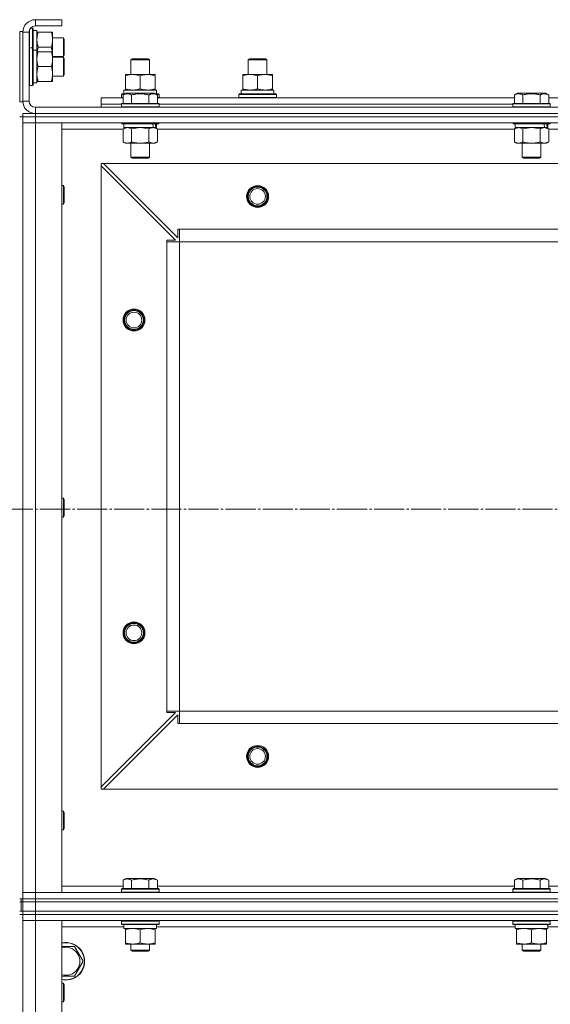
# Model space of a CAD drawing. Units: millimetres. Extents: x 0 to 24398, y -6 to 16800.
# Drawn here: x 3071 to 3410, y 13363 to 13992 of the extents above; entities that cross this region are included whole.
import ezdxf

# ---------------------------------------------------------------- set-up
doc = ezdxf.new("R2010")
doc.units = ezdxf.units.MM
doc.linetypes.add('K5LT_AXLED', pattern=[23.716667, 19.216667, -1.5, 1.5, -1.5])
doc.linetypes.add('K5LT_THIN', pattern=[0])
for name, color, linetype, true_color in [('OSI', 2, 'Continuous', 0xffff00), ('R', 1, 'Continuous', 0xff0000), ('WELDING', 7, 'Continuous', 0xffffff)]:
    doc.layers.add(name, color=color, linetype=linetype, true_color=true_color)

msp = doc.modelspace()

# ---------------------------------------------------------------- linework, layer by layer
at = {"layer": 'OSI', "color": 30, "linetype": 'K5LT_AXLED', "lineweight": 13, "true_color": 0xff8000}
msp.add_line((1613.12, 13679.16), (8743.12, 13679.16), dxfattribs=at)
at = {"layer": 'R', "color": 7, "linetype": 'K5LT_THIN', "lineweight": 13}
for p, q in [((3097.59, 13992.16), (3080.59, 13992.16)), ((3080.59, 13992.16), (3080.59, 13988.16)), ((3097.59, 13988.16), (3080.59, 13988.16)), ((3097.59, 13992.16), (3097.59, 13988.16)), ((3070.59, 13984.66), (3070.59, 13939.66)), ((3070.59, 13984.66), (3072.59, 13984.66)), ((3072.59, 13984.66), (3072.59, 13939.66)), ((3072.59, 13984.16), (3072.59, 13940.16)), ((3076.59, 13984.16), (3072.59, 13984.16)), ((3076.59, 13984.16), (3076.59, 13940.16)), ((3076.89, 13985.68), (3076.89, 13974.16)), ((3077.47, 13986.66), (3078.79, 13986.66)), ((3078.79, 13986.66), (3078.79, 13974.16)), ((3078.79, 13986.66), (3079.09, 13986.49)), ((3079.09, 13986.49), (3079.09, 13973.99)), ((3079.09, 13985.16), (3081.59, 13985.16)), ((3081.59, 13985.16), (3081.59, 13972.66)), ((3081.59, 13984.16), (3082.44, 13984.16)), ((3082.44, 13984.16), (3090.74, 13984.16)), ((3090.74, 13984.16), (3091.59, 13984.16)), ((3091.59, 13984.16), (3091.59, 13971.66)), ((3091.59, 13980.66), (3098.51, 13980.66)), ((3098.51, 13980.66), (3099.09, 13979.66)), ((3098.51, 13980.66), (3098.51, 13968.66)), ((3099.09, 13979.66), (3099.09, 13969.66)), ((3076.89, 13974.16), (3076.59, 13973.99)), ((3076.89, 13974.16), (3078.79, 13974.16)), ((3076.89, 13974.16), (3076.89, 13950.16)), ((3078.79, 13974.16), (3078.79, 13950.16)), ((3078.79, 13974.16), (3079.09, 13973.99)), ((3079.09, 13973.99), (3079.09, 13950.34)), ((3079.09, 13972.66), (3081.59, 13972.66)), ((3081.59, 13972.66), (3081.59, 13951.92)), ((3081.59, 13971.66), (3082.44, 13971.66)), ((3082.44, 13974.66), (3090.74, 13974.66)), ((3082.44, 13971.66), (3090.74, 13971.66)), ((3090.74, 13971.66), (3091.59, 13971.66)), ((3091.59, 13971.66), (3091.59, 13952.66)), ((3091.59, 13968.66), (3098.51, 13968.66)), ((3098.51, 13968.66), (3099.09, 13969.66)), ((3091.59, 13968.16), (3098.51, 13968.16)), ((3098.51, 13968.16), (3099.09, 13967.16)), ((3098.51, 13968.16), (3098.51, 13956.16)), ((3099.09, 13967.16), (3099.09, 13957.16)), ((3141.59, 13966.59), (3142.59, 13967.16)), ((3141.59, 13957.16), (3141.59, 13966.59)), ((3141.59, 13966.59), (3153.59, 13966.59)), ((3142.59, 13967.16), (3152.59, 13967.16)), ((3153.59, 13966.59), (3152.59, 13967.16)), ((3153.59, 13957.16), (3153.59, 13966.59)), ((3216.59, 13966.59), (3217.59, 13967.16)), ((3216.59, 13957.16), (3216.59, 13966.59)), ((3216.59, 13966.59), (3228.59, 13966.59)), ((3217.59, 13967.16), (3227.59, 13967.16)), ((3228.59, 13966.59), (3227.59, 13967.16)), ((3228.59, 13966.59), (3227.59, 13967.16)), ((3228.59, 13957.16), (3228.59, 13966.59)), ((3228.59, 13957.16), (3228.59, 13966.59)), ((3082.44, 13962.16), (3090.74, 13962.16)), ((3091.59, 13956.16), (3098.51, 13956.16)), ((3098.51, 13956.16), (3099.09, 13957.16)), ((3138.09, 13956.32), (3138.09, 13957.16)), ((3138.09, 13957.16), (3157.09, 13957.16)), ((3138.09, 13948.01), (3138.09, 13956.32)), ((3147.59, 13948.01), (3147.59, 13956.32)), ((3157.09, 13957.16), (3157.09, 13956.32)), ((3157.09, 13948.01), (3157.09, 13956.32)), ((3213.09, 13956.32), (3213.09, 13957.16)), ((3213.09, 13957.16), (3232.09, 13957.16)), ((3213.09, 13948.01), (3213.09, 13956.32)), ((3222.59, 13948.01), (3222.59, 13956.32)), ((3232.09, 13957.16), (3232.09, 13956.32)), ((3232.09, 13948.01), (3232.09, 13956.32)), ((3076.89, 13950.16), (3076.59, 13950.34)), ((3076.89, 13950.16), (3078.79, 13950.16)), ((3078.79, 13950.16), (3079.09, 13950.34)), ((3081.59, 13951.71), (3080.21, 13951.8)), ((3082.44, 13952.66), (3081.59, 13952.66)), ((3081.59, 13951.71), (3081.59, 13951.92)), ((3082.44, 13952.66), (3090.74, 13952.66)), ((3091.59, 13952.66), (3090.74, 13952.66)), ((3135.59, 13944.36), (3135.77, 13944.66)), ((3135.59, 13942.46), (3135.59, 13944.36)), ((3135.59, 13944.36), (3137.23, 13944.36)), ((3135.77, 13944.66), (3137.75, 13944.66)), ((3136.62, 13944.01), (3138.62, 13945.16)), ((3136.62, 13944.01), (3136.62, 13938.66)), ((3137.09, 13947.16), (3157.84, 13947.16)), ((3137.09, 13944.66), (3137.09, 13947.16)), ((3138.09, 13947.16), (3138.09, 13948.01)), ((3156.56, 13945.16), (3138.62, 13945.16)), ((3142.11, 13944.01), (3142.11, 13938.66)), ((3153.08, 13944.01), (3153.08, 13938.66)), ((3158.56, 13944.01), (3156.56, 13945.16)), ((3157.09, 13948.01), (3157.09, 13947.16)), ((3157.43, 13944.66), (3159.42, 13944.66)), ((3158.04, 13947.16), (3157.84, 13947.16)), ((3157.95, 13944.36), (3159.59, 13944.36)), ((3158.04, 13947.16), (3157.96, 13945.79)), ((3158.56, 13944.01), (3158.56, 13938.66)), ((3159.59, 13944.36), (3159.42, 13944.66)), ((3159.59, 13942.46), (3159.59, 13944.36)), ((3210.59, 13944.36), (3210.77, 13944.66)), ((3210.59, 13942.46), (3210.59, 13944.36)), ((3210.59, 13944.36), (3234.59, 13944.36)), ((3210.77, 13944.66), (3234.42, 13944.66)), ((3212.09, 13947.16), (3232.84, 13947.16)), ((3212.09, 13944.66), (3212.09, 13947.16)), ((3213.09, 13947.16), (3213.09, 13948.01)), ((3232.09, 13948.01), (3232.09, 13947.16)), ((3233.04, 13947.16), (3232.84, 13947.16)), ((3233.04, 13947.16), (3232.96, 13945.79)), ((3234.59, 13944.36), (3234.42, 13944.66)), ((3234.59, 13942.46), (3234.59, 13944.36)), ((3386.62, 13944.01), (3388.62, 13945.16)), ((3386.62, 13944.01), (3386.62, 13938.66)), ((3406.56, 13945.16), (3388.62, 13945.16)), ((3392.11, 13944.01), (3392.11, 13938.66)), ((3403.08, 13944.01), (3403.08, 13938.66)), ((3408.56, 13944.01), (3406.56, 13945.16)), ((3408.56, 13944.01), (3408.56, 13938.66)), ((3070.59, 13939.66), (3072.59, 13939.66)), ((3072.59, 13940.16), (3076.59, 13940.16)), ((3122.59, 13938.16), (3122.59, 13942.16)), ((3122.59, 13942.16), (3136.62, 13942.16)), ((3122.59, 13936.16), (3122.59, 13938.16)), ((3122.59, 13938.16), (3135.59, 13938.16)), ((3122.59, 13938.16), (3135.59, 13938.16)), ((3135.59, 13942.46), (3135.77, 13942.16)), ((3135.59, 13942.46), (3136.62, 13942.46)), ((3135.59, 13938.36), (3135.77, 13938.66)), ((3135.59, 13938.36), (3135.59, 13936.46)), ((3159.59, 13938.36), (3135.59, 13938.36)), ((3159.42, 13938.66), (3135.77, 13938.66)), ((3158.56, 13942.46), (3159.59, 13942.46)), ((3158.56, 13942.16), (3386.62, 13942.16)), ((3159.59, 13942.46), (3159.42, 13942.16)), ((3159.59, 13938.36), (3159.42, 13938.66)), ((3159.59, 13938.36), (3159.59, 13936.46)), ((3159.59, 13938.16), (3385.59, 13938.16)), ((3159.59, 13938.16), (3385.59, 13938.16)), ((3210.59, 13942.46), (3210.77, 13942.16)), ((3210.59, 13942.46), (3234.59, 13942.46)), ((3234.59, 13942.46), (3234.42, 13942.16)), ((3385.59, 13938.36), (3385.77, 13938.66)), ((3385.59, 13938.36), (3385.59, 13936.46)), ((3409.59, 13938.36), (3385.59, 13938.36)), ((3409.42, 13938.66), (3385.77, 13938.66)), ((3408.56, 13942.16), (3636.62, 13942.16)), ((3409.59, 13938.36), (3409.42, 13938.66)), ((3409.59, 13938.36), (3409.59, 13936.46)), ((3072.59, 13932.16), (3080.59, 13932.16)), ((3072.59, 13930.16), (3072.59, 13932.16)), ((3080.59, 13936.16), (4464.59, 13936.16)), ((3080.59, 13936.16), (3080.59, 13932.16)), ((3080.59, 13932.16), (4464.59, 13932.16)), ((3080.59, 13932.16), (4464.59, 13932.16)), ((3080.59, 13930.16), (3080.59, 13932.16)), ((3159.59, 13936.46), (3135.59, 13936.46)), ((3135.59, 13936.46), (3135.77, 13936.16)), ((3159.59, 13936.46), (3159.42, 13936.16)), ((3409.59, 13936.46), (3385.59, 13936.46)), ((3385.59, 13936.46), (3385.77, 13936.16)), ((3409.59, 13936.46), (3409.42, 13936.16)), ((3070.59, 13930.16), (3072.59, 13930.16)), ((3072.59, 13930.16), (3072.59, 13926.16)), ((3072.59, 13930.16), (3080.59, 13930.16)), ((3080.59, 13930.16), (3072.59, 13930.16)), ((3072.59, 13926.16), (3080.59, 13926.16)), ((3072.59, 13434.16), (3072.59, 13926.16)), ((3080.59, 13926.16), (3072.59, 13926.16)), ((3072.59, 13926.16), (3072.59, 13434.16)), ((4464.59, 13930.16), (3080.59, 13930.16)), ((3080.59, 13930.16), (3080.59, 13926.16)), ((3080.59, 13930.16), (4464.59, 13930.16)), ((4464.59, 13926.16), (3080.59, 13926.16)), ((3080.59, 13926.16), (3097.59, 13926.16)), ((3080.59, 13926.16), (3080.59, 13434.16)), ((3097.59, 13926.16), (3097.59, 13434.16)), ((3135.59, 13926.16), (3135.59, 13925.96)), ((3159.59, 13925.96), (3135.59, 13925.96)), ((3135.59, 13925.96), (3135.77, 13925.66)), ((3159.42, 13925.66), (3135.77, 13925.66)), ((3137.09, 13925.66), (3137.09, 13923.16)), ((3158.09, 13925.66), (3158.09, 13923.16)), ((3159.59, 13925.96), (3159.42, 13925.66)), ((3159.59, 13926.16), (3159.59, 13925.96)), ((3385.59, 13926.16), (3385.59, 13925.96)), ((3409.59, 13925.96), (3385.59, 13925.96)), ((3385.59, 13925.96), (3385.77, 13925.66)), ((3409.42, 13925.66), (3385.77, 13925.66)), ((3387.09, 13925.66), (3387.09, 13923.16)), ((3408.09, 13925.66), (3408.09, 13923.16)), ((3409.59, 13925.96), (3409.42, 13925.66)), ((3409.59, 13926.16), (3409.59, 13925.96)), ((3136.62, 13922.16), (3097.59, 13922.16)), ((3136.62, 13922.32), (3138.09, 13923.16)), ((3136.62, 13922.32), (3136.62, 13914.01)), ((3156.14, 13923.16), (3137.09, 13923.16)), ((3142.11, 13922.32), (3142.11, 13914.01)), ((3153.08, 13922.32), (3153.08, 13914.01)), ((3156.14, 13923.16), (3156.72, 13923.16)), ((3156.72, 13923.16), (3157.61, 13923.16)), ((3158.56, 13922.32), (3157.09, 13923.16)), ((3158.09, 13923.16), (3157.61, 13923.16)), ((3158.56, 13922.32), (3158.56, 13914.01)), ((3386.62, 13922.16), (3158.56, 13922.16)), ((3386.62, 13922.32), (3388.09, 13923.16)), ((3386.62, 13922.32), (3386.62, 13914.01)), ((3406.14, 13923.16), (3387.09, 13923.16)), ((3392.11, 13922.32), (3392.11, 13914.01)), ((3403.08, 13922.32), (3403.08, 13914.01)), ((3406.14, 13923.16), (3406.72, 13923.16)), ((3406.72, 13923.16), (3407.61, 13923.16)), ((3408.56, 13922.32), (3407.09, 13923.16)), ((3408.09, 13923.16), (3407.61, 13923.16)), ((3408.56, 13922.32), (3408.56, 13914.01)), ((3636.62, 13922.16), (3408.56, 13922.16)), ((3136.62, 13914.01), (3138.09, 13913.16)), ((3155.82, 13913.16), (3138.09, 13913.16)), ((3141.59, 13913.16), (3141.59, 13904.24)), ((3153.59, 13913.16), (3153.59, 13904.24)), ((3157.09, 13913.16), (3155.82, 13913.16)), ((3158.56, 13914.01), (3157.09, 13913.16)), ((3386.62, 13914.01), (3388.09, 13913.16)), ((3405.82, 13913.16), (3388.09, 13913.16)), ((3391.59, 13913.16), (3391.59, 13904.24)), ((3403.59, 13913.16), (3403.59, 13904.24)), ((3407.09, 13913.16), (3405.82, 13913.16)), ((3408.56, 13914.01), (3407.09, 13913.16)), ((3122.59, 13900.16), (3122.59, 13898.66)), ((3124.09, 13900.16), (3122.59, 13900.16)), ((4421.09, 13900.16), (3124.09, 13900.16)), ((3124.09, 13900.16), (3171.59, 13852.66)), ((3153.59, 13904.24), (3141.59, 13904.24)), ((3141.59, 13904.24), (3142.59, 13903.66)), ((3152.59, 13903.66), (3142.59, 13903.66)), ((3153.59, 13904.24), (3152.59, 13903.66)), ((3403.59, 13904.24), (3391.59, 13904.24)), ((3391.59, 13904.24), (3392.59, 13903.66)), ((3402.59, 13903.66), (3392.59, 13903.66)), ((3403.59, 13904.24), (3402.59, 13903.66)), ((3122.59, 13501.66), (3122.59, 13898.66)), ((3170.09, 13851.16), (3122.59, 13898.66)), ((3097.59, 13886.16), (3098.51, 13886.16)), ((3098.51, 13886.16), (3099.09, 13885.16)), ((3098.51, 13886.16), (3098.51, 13874.16)), ((3099.09, 13885.16), (3099.09, 13875.16)), ((3098.51, 13874.16), (3099.09, 13875.16)), ((3097.59, 13874.16), (3098.51, 13874.16)), ((3171.59, 13852.66), (3171.59, 13858.16)), ((3171.59, 13858.16), (3172.59, 13858.16)), ((3172.59, 13850.16), (3172.59, 13858.16)), ((4372.59, 13858.16), (3172.59, 13858.16)), ((3164.59, 13850.16), (3164.59, 13851.16)), ((3164.59, 13851.16), (3170.09, 13851.16)), ((3164.59, 13850.16), (3172.59, 13850.16)), ((3164.59, 13550.16), (3164.59, 13850.16)), ((3172.59, 13550.16), (3172.59, 13850.16)), ((4372.59, 13850.16), (3172.59, 13850.16)), ((3097.59, 13686.16), (3098.51, 13686.16)), ((3098.51, 13686.16), (3099.09, 13685.16)), ((3098.51, 13686.16), (3098.51, 13674.16)), ((3099.09, 13685.16), (3099.09, 13675.16)), ((3097.59, 13674.16), (3098.51, 13674.16)), ((3098.51, 13674.16), (3099.09, 13675.16)), ((3122.59, 13501.66), (3170.09, 13549.16)), ((3171.59, 13547.66), (3124.09, 13500.16)), ((3164.59, 13550.16), (3172.59, 13550.16)), ((3164.59, 13549.16), (3164.59, 13550.16)), ((3170.09, 13549.16), (3164.59, 13549.16)), ((3171.59, 13542.16), (3171.59, 13547.66)), ((4372.59, 13550.16), (3172.59, 13550.16)), ((3172.59, 13542.16), (3172.59, 13550.16)), ((3172.59, 13542.16), (3171.59, 13542.16)), ((4372.59, 13542.16), (3172.59, 13542.16)), ((3122.59, 13501.66), (3122.59, 13500.16)), ((3122.59, 13500.16), (3124.09, 13500.16)), ((4421.09, 13500.16), (3124.09, 13500.16)), ((3097.59, 13486.16), (3098.51, 13486.16)), ((3098.51, 13486.16), (3099.09, 13485.16)), ((3098.51, 13486.16), (3098.51, 13474.16)), ((3099.09, 13485.16), (3099.09, 13475.16)), ((3097.59, 13474.16), (3098.51, 13474.16)), ((3098.51, 13474.16), (3099.09, 13475.16)), ((3136.62, 13442.01), (3138.62, 13443.16)), ((3136.62, 13442.01), (3136.62, 13436.66)), ((3156.56, 13443.16), (3138.62, 13443.16)), ((3142.11, 13442.01), (3142.11, 13436.66)), ((3153.08, 13442.01), (3153.08, 13436.66)), ((3158.56, 13442.01), (3156.56, 13443.16)), ((3158.56, 13442.01), (3158.56, 13436.66)), ((3386.62, 13442.01), (3388.62, 13443.16)), ((3386.62, 13442.01), (3386.62, 13436.66)), ((3406.56, 13443.16), (3388.62, 13443.16)), ((3392.11, 13442.01), (3392.11, 13436.66)), ((3403.08, 13442.01), (3403.08, 13436.66)), ((3408.56, 13442.01), (3406.56, 13443.16)), ((3408.56, 13442.01), (3408.56, 13436.66)), ((3080.59, 13434.16), (3072.59, 13434.16)), ((3072.59, 13430.16), (3072.59, 13434.16)), ((3072.59, 13434.16), (3080.59, 13434.16)), ((3080.59, 13434.16), (4464.59, 13434.16)), ((3097.59, 13434.16), (3080.59, 13434.16)), ((3080.59, 13430.16), (3080.59, 13434.16)), ((3097.59, 13438.16), (3136.62, 13438.16)), ((3135.59, 13436.36), (3135.77, 13436.66)), ((3135.59, 13434.46), (3135.59, 13436.36)), ((3135.59, 13436.36), (3159.59, 13436.36)), ((3135.59, 13434.46), (3135.77, 13434.16)), ((3135.59, 13434.46), (3159.59, 13434.46)), ((3135.77, 13436.66), (3159.42, 13436.66)), ((3158.56, 13438.16), (3386.62, 13438.16)), ((3159.59, 13436.36), (3159.42, 13436.66)), ((3159.59, 13434.46), (3159.42, 13434.16)), ((3159.59, 13434.46), (3159.59, 13436.36)), ((3385.59, 13436.36), (3385.77, 13436.66)), ((3385.59, 13434.46), (3385.59, 13436.36)), ((3385.59, 13436.36), (3409.59, 13436.36)), ((3385.59, 13434.46), (3385.77, 13434.16)), ((3385.59, 13434.46), (3409.59, 13434.46)), ((3385.77, 13436.66), (3409.42, 13436.66)), ((3408.56, 13438.16), (3636.62, 13438.16)), ((3409.59, 13436.36), (3409.42, 13436.66)), ((3409.59, 13434.46), (3409.42, 13434.16)), ((3409.59, 13434.46), (3409.59, 13436.36)), ((3070.59, 13430.16), (3072.59, 13430.16)), ((3070.59, 13428.16), (3071.59, 13428.16)), ((3071.59, 13430.16), (3071.59, 13428.16)), ((3071.59, 13428.16), (3072.59, 13428.16)), ((3071.59, 13422.16), (3071.59, 13428.16)), ((3071.59, 13422.16), (3071.59, 13428.16)), ((3072.59, 13428.16), (3072.59, 13430.16)), ((3072.59, 13428.16), (3072.59, 13430.16)), ((3080.59, 13430.16), (3072.59, 13430.16)), ((3072.59, 13430.16), (3080.59, 13430.16)), ((3072.59, 13428.16), (3072.59, 13430.16)), ((3072.59, 13428.16), (3080.59, 13428.16)), ((3072.59, 13422.16), (3072.59, 13428.16)), ((3080.59, 13428.16), (3072.59, 13428.16)), ((3080.59, 13430.16), (4464.59, 13430.16)), ((3080.59, 13430.16), (4464.59, 13430.16)), ((3080.59, 13428.16), (3080.59, 13430.16)), ((3080.59, 13428.16), (4464.59, 13428.16)), ((3080.59, 13422.16), (3080.59, 13428.16)), ((3080.59, 13428.16), (4464.59, 13428.16)), ((3070.59, 13422.16), (3071.59, 13422.16)), ((3071.59, 13422.16), (3072.59, 13422.16)), ((3080.59, 13422.16), (3072.59, 13422.16)), ((3072.59, 13422.16), (3080.59, 13422.16)), ((3072.59, 13420.16), (3072.59, 13422.16)), ((3080.59, 13422.16), (4464.59, 13422.16)), ((3080.59, 13422.16), (4464.59, 13422.16)), ((3080.59, 13420.16), (3080.59, 13422.16)), ((3070.59, 13420.16), (3072.59, 13420.16)), ((3072.59, 13420.16), (3080.59, 13420.16)), ((3072.59, 13420.16), (3072.59, 13416.16)), ((3080.59, 13420.16), (3072.59, 13420.16)), ((3080.59, 13416.16), (3072.59, 13416.16)), ((3072.59, 11624.16), (3072.59, 13416.16)), ((3072.59, 13416.16), (3080.59, 13416.16)), ((3072.59, 13416.16), (3072.59, 11624.16)), ((4464.59, 13420.16), (3080.59, 13420.16)), ((3080.59, 13420.16), (3080.59, 13416.16)), ((3080.59, 13420.16), (4464.59, 13420.16)), ((4464.59, 13416.16), (3080.59, 13416.16)), ((3080.59, 13416.16), (3097.59, 13416.16)), ((3080.59, 13416.16), (3080.59, 11624.16)), ((3097.59, 13416.16), (3097.59, 11624.16)), ((3135.59, 13415.86), (3135.77, 13416.16)), ((3135.59, 13413.96), (3135.59, 13415.86)), ((3135.59, 13415.86), (3159.59, 13415.86)), ((3159.59, 13415.86), (3159.42, 13416.16)), ((3159.59, 13413.96), (3159.59, 13415.86)), ((3385.59, 13415.86), (3385.77, 13416.16)), ((3385.59, 13413.96), (3385.59, 13415.86)), ((3385.59, 13415.86), (3409.59, 13415.86)), ((3409.59, 13415.86), (3409.42, 13416.16)), ((3409.59, 13413.96), (3409.59, 13415.86)), ((3137.09, 13412.16), (3097.59, 13412.16)), ((3135.59, 13413.96), (3135.77, 13413.66)), ((3135.59, 13413.96), (3159.59, 13413.96)), ((3135.77, 13413.66), (3159.42, 13413.66)), ((3137.09, 13411.16), (3137.09, 13413.66)), ((3137.09, 13411.16), (3158.03, 13411.16)), ((3138.09, 13410.32), (3138.09, 13411.16)), ((3138.09, 13402.01), (3138.09, 13410.32)), ((3147.59, 13402.01), (3147.59, 13410.32)), ((3157.09, 13411.16), (3157.09, 13410.32)), ((3157.09, 13402.01), (3157.09, 13410.32)), ((3158.04, 13413.66), (3157.96, 13412.29)), ((3387.09, 13412.16), (3157.97, 13412.16)), ((3159.59, 13413.96), (3159.42, 13413.66)), ((3385.59, 13413.96), (3385.77, 13413.66)), ((3385.59, 13413.96), (3409.59, 13413.96)), ((3385.77, 13413.66), (3409.42, 13413.66)), ((3387.09, 13411.16), (3387.09, 13413.66)), ((3387.09, 13411.16), (3408.03, 13411.16)), ((3388.09, 13410.32), (3388.09, 13411.16)), ((3388.09, 13402.01), (3388.09, 13410.32)), ((3397.59, 13402.01), (3397.59, 13410.32)), ((3407.09, 13411.16), (3407.09, 13410.32)), ((3407.09, 13402.01), (3407.09, 13410.32)), ((3408.04, 13413.66), (3407.96, 13412.29)), ((3637.09, 13412.16), (3407.97, 13412.16)), ((3409.59, 13413.96), (3409.42, 13413.66)), ((3097.59, 13399.66), (3105.58, 13399.66)), ((3105.58, 13399.66), (3111.06, 13390.16)), ((3138.09, 13401.16), (3138.09, 13402.01)), ((3142.84, 13401.16), (3138.09, 13401.16)), ((3141.59, 13401.16), (3141.59, 13397.24)), ((3153.59, 13397.24), (3141.59, 13397.24)), ((3141.59, 13397.24), (3142.59, 13396.66)), ((3152.59, 13396.66), (3142.59, 13396.66)), ((3152.34, 13401.16), (3142.84, 13401.16)), ((3157.09, 13401.16), (3152.34, 13401.16)), ((3153.59, 13397.24), (3152.59, 13396.66)), ((3153.59, 13401.16), (3153.59, 13397.24)), ((3157.09, 13402.01), (3157.09, 13401.16)), ((3388.09, 13401.16), (3388.09, 13402.01)), ((3392.84, 13401.16), (3388.09, 13401.16)), ((3391.59, 13401.16), (3391.59, 13397.24)), ((3403.59, 13397.24), (3391.59, 13397.24)), ((3391.59, 13397.24), (3392.59, 13396.66)), ((3402.59, 13396.66), (3392.59, 13396.66)), ((3402.34, 13401.16), (3392.84, 13401.16)), ((3407.09, 13401.16), (3402.34, 13401.16)), ((3403.59, 13397.24), (3402.59, 13396.66)), ((3403.59, 13401.16), (3403.59, 13397.24)), ((3407.09, 13402.01), (3407.09, 13401.16)), ((3111.06, 13390.16), (3105.58, 13380.66)), ((3105.58, 13380.66), (3097.59, 13380.66)), ((3097.59, 13376.16), (3098.51, 13376.16)), ((3098.51, 13376.16), (3099.09, 13375.16)), ((3098.51, 13376.16), (3098.51, 13364.16)), ((3099.09, 13375.16), (3099.09, 13365.16)), ((3098.51, 13364.16), (3099.09, 13365.16)), ((3097.59, 13364.16), (3098.51, 13364.16))]:
    msp.add_line(p, q, dxfattribs=at)
for centre, radius in [((3222.59, 13879.16), 7), ((3222.59, 13879.16), 6.5), ((3222.59, 13879.16), 6), ((3222.59, 13879.16), 5), ((3143.59, 13800.16), 7), ((3143.59, 13800.16), 6.5), ((3143.59, 13800.16), 6), ((3143.59, 13800.16), 5), ((3143.59, 13600.16), 7), ((3143.59, 13600.16), 6.5), ((3143.59, 13600.16), 6), ((3143.59, 13600.16), 5), ((3222.59, 13521.16), 7), ((3222.59, 13521.16), 6.5), ((3222.59, 13521.16), 6), ((3222.59, 13521.16), 5)]:
    msp.add_circle(centre, radius, dxfattribs=at)
for centre, radius, start, end in [((3080.59, 13984.16), 8, 90, 180), ((3080.59, 13984.16), 4, 90, 180), ((3080.59, 13940.16), 8, 180, 270), ((3080.59, 13940.16), 4, 180, 270), ((3100.09, 13390.16), 12, 257.9753, 102.0247), ((3100.09, 13390.16), 11.83, 257.79651, 102.20349), ((3100.09, 13390.16), 8.97, 253.8216, 106.1784)]:
    msp.add_arc(centre, radius, start, end, dxfattribs=at)
for centre, major_axis, ratio, start_param, end_param in [((3076.66, 13962.16), (22.52, 0), 0.466308, -1.46277, -1.350168), ((3147.59, 13942.24), (0, 22.52), 0.466308, -1.46277, -1.350168), ((3222.59, 13942.24), (0, 22.52), 0.466308, -1.46277, -1.350168), ((3147.59, 13920.99), (6.17, -22.4), 0.379473, 1.563245, 1.675638), ((3147.59, 13928.09), (6.17, -22.4), 0.379473, 1.246058, 1.35866), ((3397.59, 13920.99), (6.17, -22.4), 0.379473, 1.563245, 1.675638), ((3397.59, 13928.09), (6.17, -22.4), 0.379473, 1.246058, 1.35866), ((3147.59, 13408.74), (0, 22.52), 0.466308, -1.46277, -1.350168), ((3397.59, 13408.74), (0, 22.52), 0.466308, -1.46277, -1.350168)]:
    msp.add_ellipse(centre, major_axis=major_axis, ratio=ratio, start_param=start_param, end_param=end_param, dxfattribs=at)
at = {"layer": 'WELDING', "color": 7, "linetype": 'K5LT_THIN', "lineweight": 13}
for p, q in [((3082.44, 13974.66), (3081.71, 13971.66)), ((3091.47, 13971.66), (3090.74, 13974.66)), ((3142.11, 13922.32), (3139.37, 13923.16)), ((3142.18, 13922.34), (3142.11, 13922.32)), ((3147.59, 13923.16), (3142.18, 13922.34)), ((3153.08, 13922.32), (3147.59, 13923.16)), ((3392.11, 13922.32), (3389.37, 13923.16)), ((3392.18, 13922.34), (3392.11, 13922.32)), ((3397.59, 13923.16), (3392.18, 13922.34)), ((3403.08, 13922.32), (3397.59, 13923.16))]:
    msp.add_line(p, q, dxfattribs=at)
for points, knots in [([(3082.44, 13984.16), (3082.28, 13983.67), (3082.05, 13982.91), (3081.84, 13981.94), (3081.73, 13981.27), (3081.65, 13980.65), (3081.6, 13980.03), (3081.59, 13979.62), (3081.59, 13979.41)], [0, 0, 0, 0, 2.905563, 4.375924, 5.511195, 6.679161, 7.850161, 9, 9, 9, 9]), ([(3090.74, 13974.66), (3090.93, 13975.22), (3091.17, 13976.04), (3091.37, 13977.03), (3091.47, 13977.63), (3091.53, 13978.15), (3091.57, 13978.68), (3091.59, 13979.21), (3091.59, 13979.73), (3091.57, 13980.25), (3091.52, 13980.84), (3091.42, 13981.56), (3091.19, 13982.7), (3090.94, 13983.58), (3090.74, 13984.16)], [0, 0, 0, 0, 2.72415, 3.912285, 4.716446, 5.530362, 6.353984, 7.180289, 7.997717, 8.810544, 9.605533, 10.761675, 12.184093, 15, 15, 15, 15]), ([(3081.59, 13979.41), (3081.59, 13979.2), (3081.6, 13978.77), (3081.65, 13978.12), (3081.74, 13977.49), (3081.88, 13976.69), (3082.1, 13975.75), (3082.32, 13975.02), (3082.44, 13974.66)], [0, 0, 0, 0, 1.192024, 2.404251, 3.60809, 4.765234, 6.955738, 9, 9, 9, 9]), ([(3082.44, 13971.66), (3082.28, 13971.17), (3082.05, 13970.41), (3081.84, 13969.44), (3081.73, 13968.77), (3081.65, 13968.15), (3081.6, 13967.53), (3081.59, 13967.12), (3081.59, 13966.91)], [0, 0, 0, 0, 2.905563, 4.375924, 5.511195, 6.679161, 7.850161, 9, 9, 9, 9]), ([(3090.74, 13962.16), (3090.93, 13962.72), (3091.17, 13963.54), (3091.37, 13964.53), (3091.47, 13965.13), (3091.53, 13965.65), (3091.57, 13966.18), (3091.59, 13966.71), (3091.59, 13967.23), (3091.57, 13967.75), (3091.52, 13968.34), (3091.42, 13969.06), (3091.19, 13970.2), (3090.94, 13971.08), (3090.74, 13971.66)], [0, 0, 0, 0, 2.72415, 3.912285, 4.716446, 5.530362, 6.353984, 7.180289, 7.997717, 8.810544, 9.605533, 10.761675, 12.184093, 15, 15, 15, 15]), ([(3081.59, 13966.91), (3081.59, 13966.7), (3081.6, 13966.27), (3081.65, 13965.62), (3081.74, 13964.99), (3081.88, 13964.19), (3082.1, 13963.25), (3082.32, 13962.52), (3082.44, 13962.16)], [0, 0, 0, 0, 1.192024, 2.404251, 3.60809, 4.765234, 6.955738, 9, 9, 9, 9]), ([(3082.44, 13962.16), (3082.28, 13961.67), (3082.05, 13960.91), (3081.84, 13959.94), (3081.73, 13959.27), (3081.65, 13958.65), (3081.6, 13958.03), (3081.59, 13957.62), (3081.59, 13957.41)], [0, 0, 0, 0, 2.905563, 4.375924, 5.511195, 6.679161, 7.850161, 9, 9, 9, 9]), ([(3081.59, 13957.41), (3081.59, 13957.2), (3081.6, 13956.77), (3081.65, 13956.12), (3081.74, 13955.49), (3081.88, 13954.69), (3082.1, 13953.75), (3082.32, 13953.02), (3082.44, 13952.66)], [0, 0, 0, 0, 1.192024, 2.404251, 3.60809, 4.765234, 6.955738, 9, 9, 9, 9]), ([(3090.74, 13952.66), (3090.93, 13953.22), (3091.17, 13954.04), (3091.37, 13955.03), (3091.47, 13955.63), (3091.53, 13956.15), (3091.57, 13956.68), (3091.59, 13957.21), (3091.59, 13957.73), (3091.57, 13958.25), (3091.52, 13958.84), (3091.42, 13959.56), (3091.19, 13960.7), (3090.94, 13961.58), (3090.74, 13962.16)], [0, 0, 0, 0, 2.72415, 3.912285, 4.716446, 5.530362, 6.353984, 7.180289, 7.997717, 8.810544, 9.605533, 10.761675, 12.184093, 15, 15, 15, 15]), ([(3147.59, 13956.32), (3147.03, 13956.5), (3146.22, 13956.74), (3145.22, 13956.94), (3144.63, 13957.04), (3144.11, 13957.1), (3143.58, 13957.15), (3143.05, 13957.17), (3142.52, 13957.16), (3142, 13957.14), (3141.41, 13957.09), (3140.69, 13956.99), (3139.55, 13956.76), (3138.67, 13956.51), (3138.09, 13956.32)], [0, 0, 0, 0, 2.72415, 3.912285, 4.716446, 5.530362, 6.353984, 7.180289, 7.997717, 8.810544, 9.605533, 10.761675, 12.184093, 15, 15, 15, 15]), ([(3157.09, 13956.32), (3156.53, 13956.5), (3155.72, 13956.74), (3154.72, 13956.94), (3154.13, 13957.04), (3153.61, 13957.1), (3153.08, 13957.15), (3152.55, 13957.17), (3152.02, 13957.16), (3151.5, 13957.14), (3150.91, 13957.09), (3150.19, 13956.99), (3149.05, 13956.76), (3148.17, 13956.51), (3147.59, 13956.32)], [0, 0, 0, 0, 2.72415, 3.912285, 4.716446, 5.530362, 6.353984, 7.180289, 7.997717, 8.810544, 9.605533, 10.761675, 12.184093, 15, 15, 15, 15]), ([(3222.59, 13956.32), (3222.03, 13956.5), (3221.22, 13956.74), (3220.22, 13956.94), (3219.63, 13957.04), (3219.11, 13957.1), (3218.58, 13957.15), (3218.05, 13957.17), (3217.52, 13957.16), (3217, 13957.14), (3216.41, 13957.09), (3215.69, 13956.99), (3214.55, 13956.76), (3213.67, 13956.51), (3213.09, 13956.32)], [0, 0, 0, 0, 2.72415, 3.912285, 4.716446, 5.530362, 6.353984, 7.180289, 7.997717, 8.810544, 9.605533, 10.761675, 12.184093, 15, 15, 15, 15]), ([(3232.09, 13956.32), (3231.53, 13956.5), (3230.72, 13956.74), (3229.72, 13956.94), (3229.13, 13957.04), (3228.61, 13957.1), (3228.08, 13957.15), (3227.55, 13957.17), (3227.02, 13957.16), (3226.5, 13957.14), (3225.91, 13957.09), (3225.19, 13956.99), (3224.05, 13956.76), (3223.17, 13956.51), (3222.59, 13956.32)], [0, 0, 0, 0, 2.72415, 3.912285, 4.716446, 5.530362, 6.353984, 7.180289, 7.997717, 8.810544, 9.605533, 10.761675, 12.184093, 15, 15, 15, 15]), ([(3142.11, 13944.01), (3141.81, 13944.18), (3141.36, 13944.41), (3140.8, 13944.62), (3140.44, 13944.72), (3140.14, 13944.79), (3139.85, 13944.83), (3139.56, 13944.86), (3139.26, 13944.86), (3138.94, 13944.84), (3138.63, 13944.8), (3138.24, 13944.72), (3137.74, 13944.56), (3137.18, 13944.32), (3136.79, 13944.11), (3136.62, 13944.01)], [0, 0, 0, 0, 2.704026, 3.977567, 4.913586, 5.783319, 6.583675, 7.42636, 8.303602, 9.201828, 10.1214, 11.060865, 12.506598, 14.484694, 16, 16, 16, 16]), ([(3138.09, 13948.01), (3138.59, 13947.85), (3139.35, 13947.62), (3140.32, 13947.41), (3140.99, 13947.3), (3141.6, 13947.22), (3142.22, 13947.17), (3142.64, 13947.16), (3142.84, 13947.16)], [0, 0, 0, 0, 2.905563, 4.375924, 5.511195, 6.679161, 7.850161, 9, 9, 9, 9]), ([(3153.08, 13944.01), (3152.54, 13944.17), (3151.65, 13944.4), (3150.53, 13944.61), (3149.75, 13944.72), (3149.15, 13944.79), (3148.57, 13944.83), (3147.98, 13944.86), (3147.38, 13944.86), (3146.75, 13944.84), (3146.11, 13944.8), (3145.46, 13944.73), (3144.69, 13944.62), (3143.56, 13944.4), (3142.67, 13944.17), (3142.11, 13944.01)], [0, 0, 0, 0, 2.400934, 3.977567, 4.913586, 5.783319, 6.583675, 7.42636, 8.303602, 9.201828, 10.1214, 11.060865, 12.021818, 13.488338, 16, 16, 16, 16]), ([(3142.84, 13947.16), (3143.06, 13947.16), (3143.49, 13947.18), (3144.13, 13947.23), (3144.77, 13947.31), (3145.57, 13947.45), (3146.51, 13947.67), (3147.24, 13947.9), (3147.59, 13948.01)], [0, 0, 0, 0, 1.192024, 2.404251, 3.60809, 4.765234, 6.955738, 9, 9, 9, 9]), ([(3147.59, 13948.01), (3148.09, 13947.85), (3148.85, 13947.62), (3149.82, 13947.41), (3150.49, 13947.3), (3151.1, 13947.22), (3151.72, 13947.17), (3152.14, 13947.16), (3152.34, 13947.16)], [0, 0, 0, 0, 2.905563, 4.375924, 5.511195, 6.679161, 7.850161, 9, 9, 9, 9]), ([(3152.34, 13947.16), (3152.56, 13947.16), (3152.99, 13947.18), (3153.63, 13947.23), (3154.27, 13947.31), (3155.07, 13947.45), (3156.01, 13947.67), (3156.74, 13947.9), (3157.09, 13948.01)], [0, 0, 0, 0, 1.192024, 2.404251, 3.60809, 4.765234, 6.955738, 9, 9, 9, 9]), ([(3158.56, 13944.01), (3158.26, 13944.18), (3157.81, 13944.41), (3157.25, 13944.62), (3156.9, 13944.72), (3156.6, 13944.79), (3156.31, 13944.83), (3156.02, 13944.86), (3155.71, 13944.86), (3155.4, 13944.84), (3155.08, 13944.8), (3154.7, 13944.72), (3154.2, 13944.56), (3153.64, 13944.32), (3153.25, 13944.11), (3153.08, 13944.01)], [0, 0, 0, 0, 2.704026, 3.977567, 4.913586, 5.783319, 6.583675, 7.42636, 8.303602, 9.201828, 10.1214, 11.060865, 12.506598, 14.484694, 16, 16, 16, 16]), ([(3213.09, 13948.01), (3213.59, 13947.85), (3214.35, 13947.62), (3215.32, 13947.41), (3215.99, 13947.3), (3216.6, 13947.22), (3217.22, 13947.17), (3217.64, 13947.16), (3217.84, 13947.16)], [0, 0, 0, 0, 2.905563, 4.375924, 5.511195, 6.679161, 7.850161, 9, 9, 9, 9]), ([(3217.84, 13947.16), (3218.06, 13947.16), (3218.49, 13947.18), (3219.13, 13947.23), (3219.77, 13947.31), (3220.57, 13947.45), (3221.51, 13947.67), (3222.24, 13947.9), (3222.59, 13948.01)], [0, 0, 0, 0, 1.192024, 2.404251, 3.60809, 4.765234, 6.955738, 9, 9, 9, 9]), ([(3222.59, 13948.01), (3223.09, 13947.85), (3223.85, 13947.62), (3224.82, 13947.41), (3225.49, 13947.3), (3226.1, 13947.22), (3226.72, 13947.17), (3227.14, 13947.16), (3227.34, 13947.16)], [0, 0, 0, 0, 2.905563, 4.375924, 5.511195, 6.679161, 7.850161, 9, 9, 9, 9]), ([(3227.34, 13947.16), (3227.56, 13947.16), (3227.99, 13947.18), (3228.63, 13947.23), (3229.27, 13947.31), (3230.07, 13947.45), (3231.01, 13947.67), (3231.74, 13947.9), (3232.09, 13948.01)], [0, 0, 0, 0, 1.192024, 2.404251, 3.60809, 4.765234, 6.955738, 9, 9, 9, 9]), ([(3392.11, 13944.01), (3391.81, 13944.18), (3391.36, 13944.41), (3390.8, 13944.62), (3390.44, 13944.72), (3390.14, 13944.79), (3389.85, 13944.83), (3389.56, 13944.86), (3389.26, 13944.86), (3388.94, 13944.84), (3388.63, 13944.8), (3388.24, 13944.72), (3387.74, 13944.56), (3387.18, 13944.32), (3386.79, 13944.11), (3386.62, 13944.01)], [0, 0, 0, 0, 2.704026, 3.977567, 4.913586, 5.783319, 6.583675, 7.42636, 8.303602, 9.201828, 10.1214, 11.060865, 12.506598, 14.484694, 16, 16, 16, 16]), ([(3403.08, 13944.01), (3402.54, 13944.17), (3401.65, 13944.4), (3400.53, 13944.61), (3399.75, 13944.72), (3399.15, 13944.79), (3398.57, 13944.83), (3397.98, 13944.86), (3397.38, 13944.86), (3396.75, 13944.84), (3396.11, 13944.8), (3395.46, 13944.73), (3394.69, 13944.62), (3393.56, 13944.4), (3392.67, 13944.17), (3392.11, 13944.01)], [0, 0, 0, 0, 2.400934, 3.977567, 4.913586, 5.783319, 6.583675, 7.42636, 8.303602, 9.201828, 10.1214, 11.060865, 12.021818, 13.488338, 16, 16, 16, 16]), ([(3408.56, 13944.01), (3408.26, 13944.18), (3407.81, 13944.41), (3407.25, 13944.62), (3406.9, 13944.72), (3406.6, 13944.79), (3406.31, 13944.83), (3406.02, 13944.86), (3405.71, 13944.86), (3405.4, 13944.84), (3405.08, 13944.8), (3404.7, 13944.72), (3404.2, 13944.56), (3403.64, 13944.32), (3403.25, 13944.11), (3403.08, 13944.01)], [0, 0, 0, 0, 2.704026, 3.977567, 4.913586, 5.783319, 6.583675, 7.42636, 8.303602, 9.201828, 10.1214, 11.060865, 12.506598, 14.484694, 16, 16, 16, 16]), ([(3139.37, 13923.16), (3139.24, 13923.16), (3138.99, 13923.15), (3138.62, 13923.1), (3138.25, 13923.02), (3137.79, 13922.88), (3137.25, 13922.66), (3136.83, 13922.43), (3136.62, 13922.32)], [0, 0, 0, 0, 1.192024, 2.404251, 3.60809, 4.765234, 6.955738, 9, 9, 9, 9]), ([(3155.82, 13923.16), (3155.66, 13923.16), (3155.39, 13923.15), (3155.01, 13923.09), (3154.72, 13923.02), (3154.32, 13922.9), (3153.79, 13922.7), (3153.32, 13922.45), (3153.08, 13922.32)], [0, 0, 0, 0, 1.548206, 2.616755, 3.724998, 4.291764, 6.613357, 9, 9, 9, 9]), ([(3158.56, 13922.32), (3158.31, 13922.46), (3157.88, 13922.68), (3157.28, 13922.92), (3156.77, 13923.06), (3156.29, 13923.15), (3155.98, 13923.16), (3155.82, 13923.16)], [0, 0, 0, 0, 2.217775, 3.830428, 5.353122, 6.582558, 8, 8, 8, 8]), ([(3389.37, 13923.16), (3389.24, 13923.16), (3388.99, 13923.15), (3388.62, 13923.1), (3388.25, 13923.02), (3387.79, 13922.88), (3387.25, 13922.66), (3386.83, 13922.43), (3386.62, 13922.32)], [0, 0, 0, 0, 1.192024, 2.404251, 3.60809, 4.765234, 6.955738, 9, 9, 9, 9]), ([(3405.82, 13923.16), (3405.66, 13923.16), (3405.39, 13923.15), (3405.01, 13923.09), (3404.72, 13923.02), (3404.32, 13922.9), (3403.79, 13922.7), (3403.32, 13922.45), (3403.08, 13922.32)], [0, 0, 0, 0, 1.548206, 2.616755, 3.724998, 4.291764, 6.613357, 9, 9, 9, 9]), ([(3408.56, 13922.32), (3408.31, 13922.46), (3407.88, 13922.68), (3407.28, 13922.92), (3406.77, 13923.06), (3406.29, 13923.15), (3405.98, 13923.16), (3405.82, 13923.16)], [0, 0, 0, 0, 2.217775, 3.830428, 5.353122, 6.582558, 8, 8, 8, 8]), ([(3136.62, 13914.01), (3136.95, 13913.83), (3137.42, 13913.59), (3137.99, 13913.38), (3138.34, 13913.29), (3138.64, 13913.22), (3138.94, 13913.18), (3139.25, 13913.16), (3139.55, 13913.16), (3139.85, 13913.19), (3140.19, 13913.24), (3140.61, 13913.34), (3141.26, 13913.56), (3141.77, 13913.82), (3142.11, 13914.01)], [0, 0, 0, 0, 2.72415, 3.912285, 4.716446, 5.530362, 6.353984, 7.180289, 7.997717, 8.810544, 9.605533, 10.761675, 12.184093, 15, 15, 15, 15]), ([(3142.11, 13914.01), (3142.75, 13913.83), (3143.69, 13913.59), (3144.84, 13913.38), (3145.53, 13913.29), (3146.13, 13913.22), (3146.74, 13913.18), (3147.35, 13913.16), (3147.96, 13913.16), (3148.56, 13913.19), (3149.24, 13913.24), (3150.07, 13913.34), (3151.39, 13913.56), (3152.41, 13913.82), (3153.08, 13914.01)], [0, 0, 0, 0, 2.72415, 3.912285, 4.716446, 5.530362, 6.353984, 7.180289, 7.997717, 8.810544, 9.605533, 10.761675, 12.184093, 15, 15, 15, 15]), ([(3153.08, 13914.01), (3153.36, 13913.85), (3153.8, 13913.62), (3154.36, 13913.41), (3154.75, 13913.3), (3155.1, 13913.22), (3155.46, 13913.17), (3155.7, 13913.16), (3155.82, 13913.16)], [0, 0, 0, 0, 2.905563, 4.375924, 5.511195, 6.679161, 7.850161, 9, 9, 9, 9]), ([(3155.82, 13913.16), (3155.94, 13913.16), (3156.19, 13913.18), (3156.56, 13913.23), (3156.93, 13913.31), (3157.39, 13913.45), (3157.94, 13913.67), (3158.36, 13913.9), (3158.56, 13914.01)], [0, 0, 0, 0, 1.192024, 2.404251, 3.60809, 4.765234, 6.955738, 9, 9, 9, 9]), ([(3386.62, 13914.01), (3386.95, 13913.83), (3387.42, 13913.59), (3387.99, 13913.38), (3388.34, 13913.29), (3388.64, 13913.22), (3388.94, 13913.18), (3389.25, 13913.16), (3389.55, 13913.16), (3389.85, 13913.19), (3390.19, 13913.24), (3390.61, 13913.34), (3391.26, 13913.56), (3391.77, 13913.82), (3392.11, 13914.01)], [0, 0, 0, 0, 2.72415, 3.912285, 4.716446, 5.530362, 6.353984, 7.180289, 7.997717, 8.810544, 9.605533, 10.761675, 12.184093, 15, 15, 15, 15]), ([(3392.11, 13914.01), (3392.75, 13913.83), (3393.69, 13913.59), (3394.84, 13913.38), (3395.53, 13913.29), (3396.13, 13913.22), (3396.74, 13913.18), (3397.35, 13913.16), (3397.96, 13913.16), (3398.56, 13913.19), (3399.24, 13913.24), (3400.07, 13913.34), (3401.39, 13913.56), (3402.41, 13913.82), (3403.08, 13914.01)], [0, 0, 0, 0, 2.72415, 3.912285, 4.716446, 5.530362, 6.353984, 7.180289, 7.997717, 8.810544, 9.605533, 10.761675, 12.184093, 15, 15, 15, 15]), ([(3403.08, 13914.01), (3403.36, 13913.85), (3403.8, 13913.62), (3404.36, 13913.41), (3404.75, 13913.3), (3405.1, 13913.22), (3405.46, 13913.17), (3405.7, 13913.16), (3405.82, 13913.16)], [0, 0, 0, 0, 2.905563, 4.375924, 5.511195, 6.679161, 7.850161, 9, 9, 9, 9]), ([(3405.82, 13913.16), (3405.94, 13913.16), (3406.19, 13913.18), (3406.56, 13913.23), (3406.93, 13913.31), (3407.39, 13913.45), (3407.94, 13913.67), (3408.36, 13913.9), (3408.56, 13914.01)], [0, 0, 0, 0, 1.192024, 2.404251, 3.60809, 4.765234, 6.955738, 9, 9, 9, 9]), ([(3142.11, 13442.01), (3141.81, 13442.18), (3141.36, 13442.41), (3140.8, 13442.62), (3140.44, 13442.72), (3140.14, 13442.79), (3139.85, 13442.83), (3139.56, 13442.86), (3139.26, 13442.86), (3138.94, 13442.84), (3138.63, 13442.8), (3138.24, 13442.72), (3137.74, 13442.56), (3137.18, 13442.32), (3136.79, 13442.11), (3136.62, 13442.01)], [0, 0, 0, 0, 2.704026, 3.977567, 4.913586, 5.783319, 6.583675, 7.42636, 8.303602, 9.201828, 10.1214, 11.060865, 12.506598, 14.484694, 16, 16, 16, 16]), ([(3153.08, 13442.01), (3152.54, 13442.17), (3151.65, 13442.4), (3150.53, 13442.61), (3149.75, 13442.72), (3149.15, 13442.79), (3148.57, 13442.83), (3147.98, 13442.86), (3147.38, 13442.86), (3146.75, 13442.84), (3146.11, 13442.8), (3145.46, 13442.73), (3144.69, 13442.62), (3143.56, 13442.4), (3142.67, 13442.17), (3142.11, 13442.01)], [0, 0, 0, 0, 2.400934, 3.977567, 4.913586, 5.783319, 6.583675, 7.42636, 8.303602, 9.201828, 10.1214, 11.060865, 12.021818, 13.488338, 16, 16, 16, 16]), ([(3158.56, 13442.01), (3158.26, 13442.18), (3157.81, 13442.41), (3157.25, 13442.62), (3156.9, 13442.72), (3156.6, 13442.79), (3156.31, 13442.83), (3156.02, 13442.86), (3155.71, 13442.86), (3155.4, 13442.84), (3155.08, 13442.8), (3154.7, 13442.72), (3154.2, 13442.56), (3153.64, 13442.32), (3153.25, 13442.11), (3153.08, 13442.01)], [0, 0, 0, 0, 2.704026, 3.977567, 4.913586, 5.783319, 6.583675, 7.42636, 8.303602, 9.201828, 10.1214, 11.060865, 12.506598, 14.484694, 16, 16, 16, 16]), ([(3392.11, 13442.01), (3391.81, 13442.18), (3391.36, 13442.41), (3390.8, 13442.62), (3390.44, 13442.72), (3390.14, 13442.79), (3389.85, 13442.83), (3389.56, 13442.86), (3389.26, 13442.86), (3388.94, 13442.84), (3388.63, 13442.8), (3388.24, 13442.72), (3387.74, 13442.56), (3387.18, 13442.32), (3386.79, 13442.11), (3386.62, 13442.01)], [0, 0, 0, 0, 2.704026, 3.977567, 4.913586, 5.783319, 6.583675, 7.42636, 8.303602, 9.201828, 10.1214, 11.060865, 12.506598, 14.484694, 16, 16, 16, 16]), ([(3403.08, 13442.01), (3402.54, 13442.17), (3401.65, 13442.4), (3400.53, 13442.61), (3399.75, 13442.72), (3399.15, 13442.79), (3398.57, 13442.83), (3397.98, 13442.86), (3397.38, 13442.86), (3396.75, 13442.84), (3396.11, 13442.8), (3395.46, 13442.73), (3394.69, 13442.62), (3393.56, 13442.4), (3392.67, 13442.17), (3392.11, 13442.01)], [0, 0, 0, 0, 2.400934, 3.977567, 4.913586, 5.783319, 6.583675, 7.42636, 8.303602, 9.201828, 10.1214, 11.060865, 12.021818, 13.488338, 16, 16, 16, 16]), ([(3408.56, 13442.01), (3408.26, 13442.18), (3407.81, 13442.41), (3407.25, 13442.62), (3406.9, 13442.72), (3406.6, 13442.79), (3406.31, 13442.83), (3406.02, 13442.86), (3405.71, 13442.86), (3405.4, 13442.84), (3405.08, 13442.8), (3404.7, 13442.72), (3404.2, 13442.56), (3403.64, 13442.32), (3403.25, 13442.11), (3403.08, 13442.01)], [0, 0, 0, 0, 2.704026, 3.977567, 4.913586, 5.783319, 6.583675, 7.42636, 8.303602, 9.201828, 10.1214, 11.060865, 12.506598, 14.484694, 16, 16, 16, 16]), ([(3147.59, 13410.32), (3147.03, 13410.5), (3146.22, 13410.74), (3145.22, 13410.94), (3144.63, 13411.04), (3144.11, 13411.1), (3143.58, 13411.15), (3143.05, 13411.17), (3142.52, 13411.16), (3142, 13411.14), (3141.41, 13411.09), (3140.69, 13410.99), (3139.55, 13410.76), (3138.67, 13410.51), (3138.09, 13410.32)], [0, 0, 0, 0, 2.72415, 3.912285, 4.716446, 5.530362, 6.353984, 7.180289, 7.997717, 8.810544, 9.605533, 10.761675, 12.184093, 15, 15, 15, 15]), ([(3157.09, 13410.32), (3156.53, 13410.5), (3155.72, 13410.74), (3154.72, 13410.94), (3154.13, 13411.04), (3153.61, 13411.1), (3153.08, 13411.15), (3152.55, 13411.17), (3152.02, 13411.16), (3151.5, 13411.14), (3150.91, 13411.09), (3150.19, 13410.99), (3149.05, 13410.76), (3148.17, 13410.51), (3147.59, 13410.32)], [0, 0, 0, 0, 2.72415, 3.912285, 4.716446, 5.530362, 6.353984, 7.180289, 7.997717, 8.810544, 9.605533, 10.761675, 12.184093, 15, 15, 15, 15]), ([(3397.59, 13410.32), (3397.03, 13410.5), (3396.22, 13410.74), (3395.22, 13410.94), (3394.63, 13411.04), (3394.11, 13411.1), (3393.58, 13411.15), (3393.05, 13411.17), (3392.52, 13411.16), (3392, 13411.14), (3391.41, 13411.09), (3390.69, 13410.99), (3389.55, 13410.76), (3388.67, 13410.51), (3388.09, 13410.32)], [0, 0, 0, 0, 2.72415, 3.912285, 4.716446, 5.530362, 6.353984, 7.180289, 7.997717, 8.810544, 9.605533, 10.761675, 12.184093, 15, 15, 15, 15]), ([(3407.09, 13410.32), (3406.53, 13410.5), (3405.72, 13410.74), (3404.72, 13410.94), (3404.13, 13411.04), (3403.61, 13411.1), (3403.08, 13411.15), (3402.55, 13411.17), (3402.02, 13411.16), (3401.5, 13411.14), (3400.91, 13411.09), (3400.19, 13410.99), (3399.05, 13410.76), (3398.17, 13410.51), (3397.59, 13410.32)], [0, 0, 0, 0, 2.72415, 3.912285, 4.716446, 5.530362, 6.353984, 7.180289, 7.997717, 8.810544, 9.605533, 10.761675, 12.184093, 15, 15, 15, 15]), ([(3138.09, 13402.01), (3138.59, 13401.85), (3139.35, 13401.62), (3140.32, 13401.41), (3140.99, 13401.3), (3141.6, 13401.22), (3142.22, 13401.17), (3142.64, 13401.16), (3142.84, 13401.16)], [0, 0, 0, 0, 2.905563, 4.375924, 5.511195, 6.679161, 7.850161, 9, 9, 9, 9]), ([(3142.84, 13401.16), (3143.06, 13401.16), (3143.49, 13401.18), (3144.13, 13401.23), (3144.77, 13401.31), (3145.57, 13401.45), (3146.51, 13401.67), (3147.24, 13401.9), (3147.59, 13402.01)], [0, 0, 0, 0, 1.192024, 2.404251, 3.60809, 4.765234, 6.955738, 9, 9, 9, 9]), ([(3147.59, 13402.01), (3148.09, 13401.85), (3148.85, 13401.62), (3149.82, 13401.41), (3150.49, 13401.3), (3151.1, 13401.22), (3151.72, 13401.17), (3152.14, 13401.16), (3152.34, 13401.16)], [0, 0, 0, 0, 2.905563, 4.375924, 5.511195, 6.679161, 7.850161, 9, 9, 9, 9]), ([(3152.34, 13401.16), (3152.56, 13401.16), (3152.99, 13401.18), (3153.63, 13401.23), (3154.27, 13401.31), (3155.07, 13401.45), (3156.01, 13401.67), (3156.74, 13401.9), (3157.09, 13402.01)], [0, 0, 0, 0, 1.192024, 2.404251, 3.60809, 4.765234, 6.955738, 9, 9, 9, 9]), ([(3388.09, 13402.01), (3388.59, 13401.85), (3389.35, 13401.62), (3390.32, 13401.41), (3390.99, 13401.3), (3391.6, 13401.22), (3392.22, 13401.17), (3392.64, 13401.16), (3392.84, 13401.16)], [0, 0, 0, 0, 2.905563, 4.375924, 5.511195, 6.679161, 7.850161, 9, 9, 9, 9]), ([(3392.84, 13401.16), (3393.06, 13401.16), (3393.49, 13401.18), (3394.13, 13401.23), (3394.77, 13401.31), (3395.57, 13401.45), (3396.51, 13401.67), (3397.24, 13401.9), (3397.59, 13402.01)], [0, 0, 0, 0, 1.192024, 2.404251, 3.60809, 4.765234, 6.955738, 9, 9, 9, 9]), ([(3397.59, 13402.01), (3398.09, 13401.85), (3398.85, 13401.62), (3399.82, 13401.41), (3400.49, 13401.3), (3401.1, 13401.22), (3401.72, 13401.17), (3402.14, 13401.16), (3402.34, 13401.16)], [0, 0, 0, 0, 2.905563, 4.375924, 5.511195, 6.679161, 7.850161, 9, 9, 9, 9]), ([(3402.34, 13401.16), (3402.56, 13401.16), (3402.99, 13401.18), (3403.63, 13401.23), (3404.27, 13401.31), (3405.07, 13401.45), (3406.01, 13401.67), (3406.74, 13401.9), (3407.09, 13402.01)], [0, 0, 0, 0, 1.192024, 2.404251, 3.60809, 4.765234, 6.955738, 9, 9, 9, 9])]:
    msp.add_open_spline(points, degree=3, knots=knots, dxfattribs=at)

doc.saveas('drawing.dxf')
